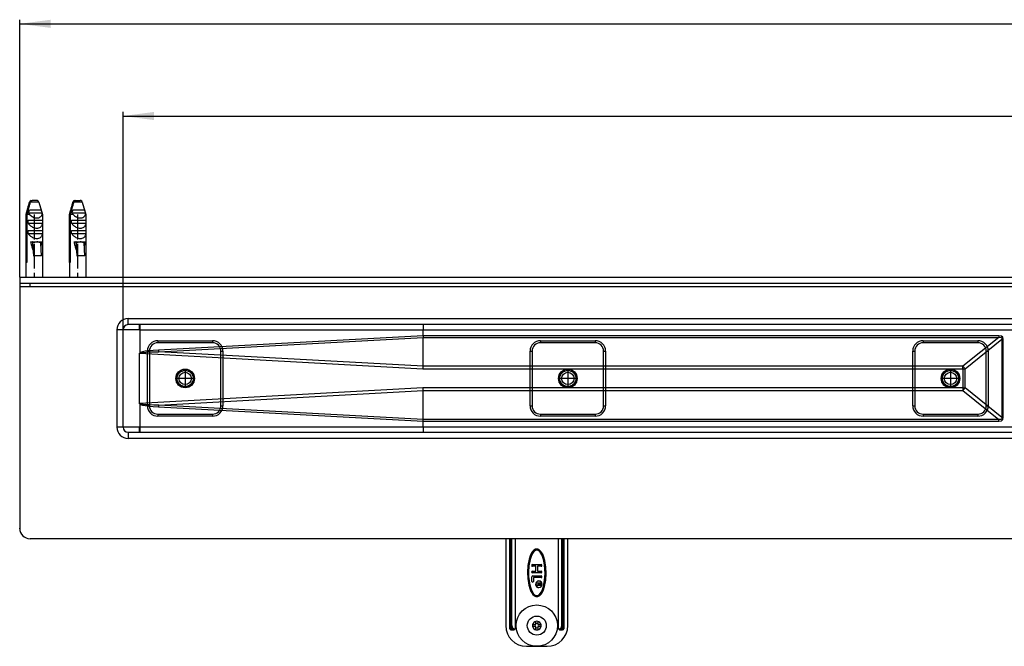
# Model space of a CAD drawing. Units: inches. Extents: x -837 to 1588, y -173 to 540.
# Drawn here: x -837 to -361, y -146 to 157 of the extents above; entities that cross this region are included whole.
import ezdxf

# ---------------------------------------------------------------- set-up
doc = ezdxf.new("R2010")
doc.units = ezdxf.units.IN
doc.linetypes.add('DOT_CENTER', pattern=[14, 12, -1, 0, -1])
doc.linetypes.add('PHANTOM', pattern=[13, 10, -1, 0, -1, 0, -1])
doc.layers.add('1', color=7, linetype='Continuous')
doc.styles.add('CONVERTER_11', font='txt.shx', dxfattribs={"width": 0.9})
doc.dimstyles.new('ME10_DIM_10', dxfattribs={"dimtxt": 15, "dimasz": 15, "dimexe": 2, "dimexo": 0, "dimgap": 2, "dimtad": 1, "dimdsep": 46, "dimtxsty": 'CONVERTER_11', "dimsah": 1, "dimcen": 0.09, "dimclrd": 4, "dimclre": 4, "dimclrt": 1, "dimadec": 0, "dimazin": 0, "dimtfac": 1, "dimtdec": 4, "dimtmove": 0, "dimatfit": 3, "dimfxl": 1, "dimtolj": 1, "dimtzin": 0, "dimarcsym": 0})
doc.dimstyles.new('ME10_DIM_11', dxfattribs={"dimtxt": 15, "dimasz": 15, "dimexe": 2, "dimexo": 0, "dimgap": 2, "dimtad": 1, "dimdsep": 46, "dimtxsty": 'CONVERTER_11', "dimsah": 1, "dimcen": 0.09, "dimclrd": 4, "dimclre": 4, "dimclrt": 1, "dimadec": 0, "dimazin": 0, "dimtfac": 1, "dimtdec": 4, "dimtmove": 0, "dimatfit": 3, "dimfxl": 1, "dimtolj": 1, "dimtzin": 0, "dimarcsym": 0})

# ---------------------------------------------------------------- blocks, each defined once
blk = doc.blocks.new('*D2')
at = {"layer": '1', "color": 4, "linetype": 'Continuous'}
for p, q in [((-787.31, 6.93), (-787.31, 112.29)), ((-787.31, 110.29), (912.69, 110.29)), ((912.69, 6.93), (912.69, 112.29))]:
    blk.add_line(p, q, dxfattribs=at)
at = {"layer": '1', "color": 4}
for points in [[(-772.31, 112.27), (-772.31, 108.32), (-787.31, 110.29)], [(897.69, 108.32), (897.69, 112.27), (912.69, 110.29)]]:
    blk.add_solid(points, dxfattribs=at)
at = {"layer": '1', "color": 1, "insert": (43.13, 112.29), "char_height": 15, "attachment_point": 7, "rotation": 0.0001, "line_spacing_factor": 0.60024, "style": 'CONVERTER_11'}
blk.add_mtext('1700', dxfattribs=at)
blk = doc.blocks.new('*D3')
at = {"layer": '1', "color": 4, "linetype": 'Continuous'}
for p, q in [((-837.31, 32.43), (-837.31, 156.86)), ((-837.31, 154.86), (962.69, 154.86)), ((962.69, 32.43), (962.69, 156.86))]:
    blk.add_line(p, q, dxfattribs=at)
at = {"layer": '1', "color": 4}
for points in [[(-822.31, 156.84), (-822.31, 152.89), (-837.31, 154.86)], [(947.69, 152.89), (947.69, 156.84), (962.69, 154.86)]]:
    blk.add_solid(points, dxfattribs=at)
at = {"layer": '1', "color": 1, "insert": (41.06, 156.86), "char_height": 15, "attachment_point": 7, "rotation": 0.0001, "line_spacing_factor": 0.60024, "style": 'CONVERTER_11'}
blk.add_mtext('1800', dxfattribs=at)
blk = doc.blocks.new('HL50WU-0-180', base_point=(375.55, 183.5))
at = {"color": 7, "linetype": 'Continuous'}
for p, q in [((-832.569, 68.703), (-834.312, 62.624)), ((-832.554, 68.703), (-832.569, 68.703)), ((-828.055, 68.703), (-832.218, 68.703)), ((-831.804, 69.408), (-831.606, 69.427)), ((-831.606, 69.427), (-831.271, 69.427)), ((-829.018, 69.427), (-831.271, 69.427)), ((-828.82, 69.408), (-829.018, 69.427)), ((-828.055, 68.703), (-826.312, 62.624)), ((-811.567, 68.703), (-813.31, 62.624)), ((-811.551, 68.703), (-811.567, 68.703)), ((-807.053, 68.703), (-811.216, 68.703)), ((-810.802, 69.408), (-810.604, 69.427)), ((-810.604, 69.427), (-810.269, 69.427)), ((-810.269, 69.427), (-808.016, 69.427)), ((-807.818, 69.408), (-808.016, 69.427)), ((-807.053, 68.703), (-805.31, 62.624)), ((-834.312, 62.624), (-834.312, 32.427)), ((-834.312, 62.624), (-834.219, 62.624)), ((-834.219, 39.427), (-834.219, 62.624)), ((-832.52, 62.624), (-833.884, 62.624)), ((-833.884, 62.624), (-833.884, 39.427)), ((-832.992, 63.427), (-826.56, 63.427)), ((-832.538, 64.927), (-829.652, 64.927)), ((-828.757, 64.927), (-827.014, 64.927)), ((-826.312, 62.624), (-826.494, 62.624)), ((-826.312, 62.624), (-826.312, 32.427)), ((-813.31, 62.624), (-813.217, 62.624)), ((-813.31, 62.624), (-813.31, 32.427)), ((-813.217, 39.427), (-813.217, 62.624)), ((-811.518, 62.624), (-812.882, 62.624)), ((-812.882, 62.624), (-812.882, 39.427)), ((-811.99, 63.427), (-805.558, 63.427)), ((-811.536, 64.927), (-808.65, 64.927)), ((-807.755, 64.927), (-806.012, 64.927)), ((-805.31, 62.624), (-805.492, 62.624)), ((-805.31, 62.624), (-805.31, 32.427)), ((-833.23, 58.427), (-833.23, 59.927)), ((-833.23, 59.927), (-826.322, 59.927)), ((-833.23, 58.427), (-826.322, 58.427)), ((-826.322, 59.927), (-826.322, 58.427)), ((-812.228, 58.427), (-812.228, 59.927)), ((-812.228, 59.927), (-805.32, 59.927)), ((-812.228, 58.427), (-805.32, 58.427)), ((-805.32, 59.927), (-805.32, 58.427)), ((-833.23, 53.427), (-833.23, 54.927)), ((-833.23, 54.927), (-826.322, 54.927)), ((-833.23, 53.427), (-826.322, 53.427)), ((-826.322, 54.927), (-826.322, 53.427)), ((-812.228, 53.427), (-812.228, 54.927)), ((-812.228, 54.927), (-805.32, 54.927)), ((-812.228, 53.427), (-805.32, 53.427)), ((-805.32, 54.927), (-805.32, 53.427)), ((-832.065, 49.527), (-831.092, 49.527)), ((-831.092, 49.527), (-830.994, 49.527)), ((-831.092, 49.527), (-830.691, 42.722)), ((-830.994, 49.527), (-827.415, 49.527)), ((-830.521, 42.722), (-830.894, 49.031)), ((-828.824, 49.49), (-828.829, 49.514)), ((-827.415, 49.527), (-827.323, 49.527)), ((-827.323, 49.527), (-826.683, 49.527)), ((-826.752, 42.722), (-827.125, 49.031)), ((-811.063, 49.527), (-810.09, 49.527)), ((-810.09, 49.527), (-809.689, 42.722)), ((-810.09, 49.527), (-809.997, 49.527)), ((-809.997, 49.527), (-806.412, 49.527)), ((-809.519, 42.722), (-809.892, 49.031)), ((-807.822, 49.49), (-807.826, 49.514)), ((-806.412, 49.527), (-806.321, 49.527)), ((-806.321, 49.527), (-805.68, 49.527)), ((-805.75, 42.722), (-806.123, 49.031)), ((-833.884, 39.427), (-834.219, 39.427)), ((-830.691, 42.722), (-830.521, 42.722)), ((-826.752, 42.722), (-830.521, 42.722)), ((-812.882, 39.427), (-813.217, 39.427)), ((-809.689, 42.722), (-809.519, 42.722)), ((-805.75, 42.722), (-809.519, 42.722)), ((-837.31, 32.427), (-837.31, -89.073)), ((-837.31, 29.427), (-837.31, 27.927)), ((-832.31, 27.927), (-832.31, 29.427)), ((-837.31, 27.927), (962.69, 27.927)), ((-784.81, 9.427), (-784.81, 12.427)), ((-784.81, 12.427), (62.69, 12.427)), ((-790.31, 6.927), (-790.31, -40.073)), ((-787.31, 6.927), (-790.31, 6.927)), ((-787.31, -40.073), (-787.31, 6.927)), ((-779.31, 6.927), (-787.31, 6.927)), ((62.69, 9.427), (-784.81, 9.427)), ((-779.31, 6.927), (-779.31, 9.427)), ((-779.294, 6.918), (-779.31, 6.927)), ((-779.284, 6.912), (-779.294, 6.918)), ((-779.283, 6.927), (-779.284, 6.912)), ((-779.284, 6.912), (-779.284, -4.279)), ((-779.283, 6.927), (-642.283, 6.927)), ((-642.283, 4.077), (-642.283, 6.927)), ((-642.283, 6.927), (-331.704, 6.927)), ((-770.56, 1.677), (-744.06, 1.677)), ((-770.56, 1.677), (-770.56, 0.677)), ((-744.06, 0.677), (-770.56, 0.677)), ((-642.283, 4.077), (-770.163, -2.866)), ((-770.115, -3.657), (-642.297, 3.283)), ((-744.06, 1.677), (-744.06, 0.677)), ((-642.283, 4.076), (-642.297, 3.286)), ((-642.297, 3.283), (-642.297, 3.286)), ((-642.297, 3.286), (-363.884, 3.286)), ((-642.297, -10.712), (-642.297, 3.283)), ((-642.283, 4.076), (-642.283, 4.077)), ((-363.884, 4.076), (-642.283, 4.076)), ((-585.56, 1.677), (-585.56, 0.677)), ((-585.56, 1.677), (-559.06, 1.677)), ((-559.06, 0.677), (-585.56, 0.677)), ((-559.06, 1.677), (-559.06, 0.677)), ((-400.56, 1.677), (-374.06, 1.677)), ((-400.56, 1.677), (-400.56, 0.677)), ((-374.06, 0.677), (-400.56, 0.677)), ((-363.884, 3.286), (-381.299, -10.714)), ((-380.264, -11.979), (-362.43, 2.357)), ((-374.06, 1.677), (-374.06, 0.677)), ((-363.884, 4.076), (-363.884, 3.286)), ((-362.724, 3.883), (-363.884, 4.076)), ((-363.884, 3.286), (-362.945, 3.347)), ((-362.945, 3.347), (-362.458, 3.036)), ((-362.02, 3.306), (-362.724, 3.883)), ((-362.458, 3.036), (-362.43, 2.357)), ((-362.43, 2.357), (-362.43, -35.503)), ((-361.783, 2.357), (-362.43, 2.357)), ((-361.783, 2.357), (-362.02, 3.306)), ((-361.783, -35.503), (-361.783, 2.357)), ((-779.31, -28.867), (-779.31, -4.279)), ((-778.873, -3.982), (-779.287, -4.285)), ((-779.237, -4.422), (-779.055, -4.247)), ((-779.237, -4.422), (-642.332, -11.979)), ((-779.055, -4.247), (-778.495, -4.094)), ((-778.012, -3.704), (-778.873, -3.982)), ((-778.495, -4.094), (-777.561, -3.963)), ((-776.707, -3.454), (-778.012, -3.704)), ((-777.561, -3.963), (-776.252, -3.853)), ((-774.96, -3.23), (-776.707, -3.454)), ((-776.252, -3.853), (-774.572, -3.765)), ((-775.56, -29.823), (-775.56, -3.323)), ((-775.56, -3.323), (-774.56, -3.323)), ((-772.777, -3.034), (-774.96, -3.23)), ((-774.572, -3.765), (-772.525, -3.7)), ((-774.56, -3.323), (-774.56, -29.823)), ((-770.163, -2.866), (-772.777, -3.034)), ((-772.525, -3.7), (-770.115, -3.657)), ((-642.297, -10.712), (-770.115, -3.657)), ((-740.06, -29.823), (-740.06, -3.323)), ((-740.06, -3.323), (-739.06, -3.323)), ((-739.06, -3.323), (-739.06, -29.823)), ((-590.56, -3.323), (-589.56, -3.323)), ((-590.56, -29.823), (-590.56, -3.323)), ((-589.56, -3.323), (-589.56, -29.823)), ((-555.06, -3.323), (-554.06, -3.323)), ((-555.06, -29.823), (-555.06, -3.323)), ((-554.06, -3.323), (-554.06, -29.823)), ((-405.56, -29.823), (-405.56, -3.323)), ((-405.56, -3.323), (-404.56, -3.323)), ((-404.56, -3.323), (-404.56, -29.823)), ((-370.06, -29.823), (-370.06, -3.323)), ((-370.06, -3.323), (-369.06, -3.323)), ((-369.06, -3.323), (-369.06, -29.823)), ((-642.332, -11.979), (-642.32, -11.55)), ((-642.332, -11.979), (-381.299, -11.979)), ((-642.32, -11.55), (-642.308, -11.127)), ((-642.308, -11.127), (-642.297, -10.714)), ((-642.297, -10.714), (-642.297, -10.712)), ((-381.299, -10.714), (-642.297, -10.714)), ((-381.299, -11.979), (-381.299, -10.714)), ((-381.299, -11.979), (-381.299, -21.167)), ((-381.299, -11.979), (-380.264, -11.979)), ((-380.264, -21.167), (-380.264, -11.979)), ((-642.332, -21.167), (-779.237, -28.724)), ((-770.115, -29.489), (-642.297, -22.434)), ((-381.299, -21.167), (-642.332, -21.167)), ((-642.32, -21.595), (-642.332, -21.167)), ((-642.308, -22.019), (-642.32, -21.595)), ((-642.297, -22.432), (-642.308, -22.019)), ((-642.297, -22.434), (-642.297, -22.432)), ((-642.297, -22.432), (-381.299, -22.432)), ((-642.297, -36.429), (-642.297, -22.434)), ((-381.299, -21.167), (-380.264, -21.167)), ((-381.299, -21.167), (-381.299, -22.432)), ((-381.299, -22.432), (-363.884, -36.431)), ((-362.43, -35.503), (-380.264, -21.167)), ((-779.284, -28.867), (-779.284, -40.073)), ((-779.284, -28.867), (-778.863, -29.169)), ((-779.055, -28.898), (-779.237, -28.724)), ((-778.495, -29.051), (-779.055, -28.898)), ((-778.863, -29.169), (-777.998, -29.445)), ((-777.561, -29.183), (-778.495, -29.051)), ((-777.998, -29.445), (-776.692, -29.694)), ((-776.252, -29.293), (-777.561, -29.183)), ((-776.692, -29.694), (-774.948, -29.917)), ((-774.572, -29.38), (-776.252, -29.293)), ((-775.56, -29.823), (-774.56, -29.823)), ((-774.948, -29.917), (-772.769, -30.112)), ((-772.525, -29.446), (-774.572, -29.38)), ((-772.769, -30.112), (-770.163, -30.28)), ((-770.115, -29.489), (-772.525, -29.446)), ((-770.163, -30.28), (-642.283, -37.222)), ((-642.297, -36.429), (-770.115, -29.489)), ((-740.06, -29.823), (-739.06, -29.823)), ((-590.56, -29.823), (-589.56, -29.823)), ((-555.06, -29.823), (-554.06, -29.823)), ((-405.56, -29.823), (-404.56, -29.823)), ((-370.06, -29.823), (-369.06, -29.823)), ((-770.56, -33.823), (-770.56, -34.823)), ((-770.56, -33.823), (-744.06, -33.823)), ((-744.06, -34.823), (-770.56, -34.823)), ((-744.06, -33.823), (-744.06, -34.823)), ((-642.297, -36.431), (-642.297, -36.429)), ((-363.884, -36.431), (-642.297, -36.431)), ((-642.283, -37.222), (-642.297, -36.431)), ((-642.283, -40.073), (-642.283, -37.222)), ((-642.283, -37.222), (-642.283, -37.222)), ((-642.283, -37.222), (-363.884, -37.222)), ((-585.56, -33.823), (-559.06, -33.823)), ((-585.56, -33.823), (-585.56, -34.823)), ((-559.06, -34.823), (-585.56, -34.823)), ((-559.06, -33.823), (-559.06, -34.823)), ((-400.56, -33.823), (-400.56, -34.823)), ((-400.56, -33.823), (-374.06, -33.823)), ((-374.06, -34.823), (-400.56, -34.823)), ((-374.06, -33.823), (-374.06, -34.823)), ((-363.884, -37.222), (-363.884, -36.431)), ((-362.945, -36.493), (-363.884, -36.431)), ((-363.884, -37.222), (-362.724, -37.029)), ((-362.458, -36.182), (-362.945, -36.493)), ((-362.724, -37.029), (-362.02, -36.452)), ((-362.43, -35.503), (-362.458, -36.182)), ((-361.783, -35.503), (-362.43, -35.503)), ((-362.02, -36.452), (-361.783, -35.503)), ((-787.31, -40.073), (-790.31, -40.073)), ((-779.284, -40.073), (-787.31, -40.073)), ((-784.81, -42.573), (-784.81, -45.573)), ((-784.81, -42.573), (62.69, -42.573)), ((-779.289, -40.108), (-779.31, -40.144)), ((-779.291, -40.111), (-779.31, -40.144)), ((-779.31, -42.573), (-779.31, -40.144)), ((-779.284, -40.073), (-779.291, -40.111)), ((-779.283, -40.073), (-779.289, -40.108)), ((-642.283, -40.073), (-779.283, -40.073)), ((-331.704, -40.073), (-642.283, -40.073)), ((62.69, -45.573), (-784.81, -45.573)), ((62.69, -94.073), (-832.31, -94.073)), ((-602.477, -94.073), (-602.31, -94.302)), ((-602.31, -94.302), (-602.31, -136.073)), ((-600.31, -136.073), (-600.31, -94.073)), ((-599.81, -136.073), (-599.81, -94.073)), ((-599.743, -136.073), (-599.743, -94.073)), ((-599.36, -136.073), (-599.36, -94.073)), ((-597.832, -94.073), (-597.832, -137.573)), ((-576.788, -137.573), (-576.788, -94.073)), ((-575.26, -136.073), (-575.26, -94.073)), ((-574.877, -136.073), (-574.877, -94.073)), ((-574.81, -94.073), (-574.81, -136.073)), ((-574.31, -94.073), (-574.31, -136.073)), ((-572.31, -94.302), (-572.144, -94.073)), ((-572.31, -136.073), (-572.31, -94.302)), ((-588.724, -99.609), (-589.35, -100.237)), ((-587.865, -99.155), (-588.724, -99.609)), ((-587.726, -99.635), (-588.411, -99.998)), ((-587.345, -99.074), (-587.865, -99.155)), ((-587.341, -99.573), (-587.726, -99.635)), ((-586.83, -99.134), (-587.345, -99.074)), ((-586.955, -99.619), (-587.341, -99.573)), ((-586.266, -99.952), (-586.955, -99.619)), ((-586.366, -99.305), (-586.83, -99.134)), ((-585.955, -99.561), (-586.366, -99.305)), ((-585.7, -100.501), (-586.266, -99.952)), ((-585.32, -100.176), (-585.955, -99.561)), ((-591.02, -103.941), (-591.604, -107.059)), ((-590.537, -104.07), (-591.108, -107.119)), ((-590.53, -102.413), (-591.02, -103.941)), ((-590.063, -102.591), (-590.537, -104.07)), ((-589.827, -100.933), (-590.53, -102.413)), ((-589.398, -101.19), (-590.063, -102.591)), ((-589.35, -100.237), (-589.827, -100.933)), ((-588.959, -100.549), (-589.398, -101.19)), ((-588.411, -99.998), (-588.959, -100.549)), ((-584.887, -101.822), (-585.7, -100.501)), ((-584.827, -100.876), (-585.32, -100.176)), ((-584.518, -102.695), (-584.887, -101.822)), ((-584.435, -101.607), (-584.827, -100.876)), ((-584.194, -103.675), (-584.518, -102.695)), ((-583.878, -103.007), (-584.435, -101.607)), ((-583.913, -104.764), (-584.194, -103.675)), ((-583.426, -104.654), (-583.878, -103.007)), ((-582.938, -107.783), (-583.426, -104.654)), ((-591.604, -107.059), (-591.808, -110.21)), ((-591.108, -107.119), (-591.308, -110.216)), ((-589.41, -106.573), (-585.21, -106.573)), ((-587.71, -107.373), (-589.41, -107.373)), ((-587.71, -109.773), (-587.71, -107.373)), ((-585.21, -107.373), (-586.91, -107.373)), ((-586.91, -107.373), (-586.91, -109.773)), ((-583.557, -106.765), (-583.913, -104.764)), ((-583.359, -108.855), (-583.557, -106.765)), ((-583.312, -110.93), (-583.359, -108.855)), ((-582.812, -110.936), (-582.938, -107.783)), ((-591.808, -110.21), (-591.681, -113.363)), ((-591.681, -113.363), (-591.194, -116.492)), ((-591.308, -110.216), (-591.261, -112.29)), ((-591.261, -112.29), (-591.063, -114.381)), ((-589.71, -114.673), (-589.71, -112.473)), ((-589.41, -109.773), (-587.71, -109.773)), ((-585.21, -110.573), (-589.41, -110.573)), ((-589.31, -112.073), (-585.21, -112.073)), ((-585.21, -112.873), (-588.91, -112.873)), ((-588.91, -112.873), (-588.91, -114.673)), ((-586.91, -109.773), (-585.21, -109.773)), ((-584.083, -117.076), (-583.512, -114.027)), ((-583.6, -117.205), (-583.016, -114.087)), ((-583.512, -114.027), (-583.312, -110.93)), ((-583.016, -114.087), (-582.812, -110.936)), ((-591.194, -116.492), (-590.741, -118.138)), ((-591.063, -114.381), (-590.706, -116.382)), ((-590.741, -118.138), (-590.184, -119.539)), ((-590.706, -116.382), (-590.426, -117.47)), ((-590.426, -117.47), (-590.101, -118.451)), ((-590.101, -118.451), (-589.733, -119.324)), ((-587.313, -115.616), (-587.313, -115.368)), ((-587.313, -115.368), (-585.313, -115.368)), ((-586.513, -115.616), (-587.313, -115.616)), ((-587.313, -116.471), (-587.138, -116.426)), ((-587.313, -116.763), (-587.313, -116.471)), ((-587.113, -116.696), (-587.313, -116.763)), ((-587.138, -116.426), (-586.938, -116.403)), ((-586.938, -116.673), (-587.113, -116.696)), ((-586.938, -116.403), (-586.788, -116.403)), ((-586.788, -116.673), (-586.938, -116.673)), ((-586.788, -116.403), (-586.663, -116.358)), ((-586.613, -116.651), (-586.788, -116.673)), ((-586.663, -116.358), (-586.588, -116.291)), ((-586.463, -116.561), (-586.613, -116.651)), ((-586.588, -116.291), (-586.538, -116.178)), ((-586.538, -116.178), (-586.513, -116.043)), ((-586.513, -116.043), (-586.513, -115.616)), ((-586.388, -116.448), (-586.463, -116.561)), ((-586.313, -116.561), (-586.388, -116.448)), ((-586.163, -116.651), (-586.313, -116.561)), ((-585.563, -115.616), (-586.263, -115.616)), ((-586.263, -115.616), (-586.263, -116.088)), ((-586.263, -116.088), (-586.238, -116.223)), ((-586.238, -116.223), (-586.188, -116.336)), ((-586.188, -116.336), (-586.113, -116.403)), ((-585.988, -116.673), (-586.163, -116.651)), ((-586.113, -116.403), (-585.988, -116.448)), ((-585.988, -116.448), (-585.838, -116.448)), ((-585.838, -116.673), (-585.988, -116.673)), ((-585.838, -116.448), (-585.713, -116.403)), ((-585.663, -116.651), (-585.838, -116.673)), ((-585.713, -116.403), (-585.638, -116.336)), ((-585.513, -116.561), (-585.663, -116.651)), ((-585.638, -116.336), (-585.588, -116.223)), ((-585.588, -116.223), (-585.563, -116.088)), ((-585.563, -116.088), (-585.563, -115.616)), ((-585.413, -116.471), (-585.513, -116.561)), ((-585.338, -116.336), (-585.413, -116.471)), ((-585.313, -116.156), (-585.338, -116.336)), ((-585.313, -115.368), (-585.313, -116.156)), ((-585.222, -119.956), (-584.557, -118.554)), ((-584.813, -116.073), (-584.815, -116.004)), ((-584.793, -120.213), (-584.09, -118.733)), ((-584.715, -115.999), (-584.713, -116.073)), ((-584.557, -118.554), (-584.083, -117.076)), ((-584.09, -118.733), (-583.6, -117.205)), ((-590.184, -119.539), (-589.793, -120.269)), ((-589.793, -120.269), (-589.299, -120.97)), ((-589.733, -119.324), (-588.92, -120.645)), ((-589.299, -120.97), (-588.664, -121.585)), ((-588.92, -120.645), (-588.353, -121.193)), ((-588.664, -121.585), (-588.253, -121.841)), ((-588.353, -121.193), (-587.665, -121.527)), ((-588.253, -121.841), (-587.79, -122.011)), ((-587.79, -122.011), (-587.275, -122.072)), ((-587.665, -121.527), (-587.279, -121.573)), ((-587.279, -121.573), (-586.894, -121.511)), ((-587.275, -122.072), (-586.754, -121.991)), ((-586.894, -121.511), (-586.209, -121.148)), ((-586.754, -121.991), (-585.896, -121.537)), ((-586.209, -121.148), (-585.661, -120.597)), ((-585.896, -121.537), (-585.27, -120.909)), ((-585.661, -120.597), (-585.222, -119.956)), ((-585.27, -120.909), (-584.793, -120.213)), ((-600.31, -136.073), (-599.81, -136.073)), ((-600.31, -137.573), (-600.31, -136.073)), ((-599.81, -136.073), (-599.743, -136.073)), ((-599.81, -138.073), (-599.81, -136.073)), ((-599.743, -136.073), (-599.714, -136.501)), ((-599.689, -136.073), (-599.743, -136.073)), ((-599.714, -136.501), (-599.626, -136.915)), ((-599.635, -136.073), (-599.689, -136.073)), ((-599.582, -136.073), (-599.635, -136.073)), ((-599.626, -136.915), (-599.5, -137.254)), ((-599.532, -136.073), (-599.582, -136.073)), ((-599.484, -136.073), (-599.532, -136.073)), ((-599.5, -137.254), (-599.326, -137.56)), ((-599.439, -136.073), (-599.484, -136.073)), ((-599.397, -136.073), (-599.439, -136.073)), ((-599.36, -136.073), (-599.397, -136.073)), ((-599.326, -137.56), (-598.926, -137.946)), ((-598.926, -137.946), (-598.484, -138.073)), ((-598.101, -137.573), (-597.832, -137.573)), ((-589.35, -135.573), (-587.81, -135.573)), ((-587.81, -136.573), (-589.35, -136.573)), ((-587.81, -135.573), (-587.81, -134.033)), ((-587.81, -138.112), (-587.81, -136.573)), ((-586.81, -134.033), (-586.81, -135.573)), ((-586.81, -135.573), (-585.27, -135.573)), ((-585.27, -136.573), (-586.81, -136.573)), ((-586.81, -136.573), (-586.81, -138.112)), ((-576.788, -137.573), (-576.518, -137.573)), ((-576.135, -138.073), (-575.694, -137.946)), ((-575.694, -137.946), (-575.294, -137.56)), ((-575.294, -137.56), (-575.12, -137.253)), ((-575.26, -136.073), (-575.223, -136.073)), ((-575.223, -136.073), (-575.181, -136.073)), ((-575.181, -136.073), (-575.136, -136.073)), ((-575.136, -136.073), (-575.088, -136.073)), ((-575.12, -137.253), (-574.994, -136.915)), ((-575.088, -136.073), (-575.037, -136.073)), ((-575.037, -136.073), (-574.985, -136.073)), ((-574.994, -136.915), (-574.906, -136.501)), ((-574.985, -136.073), (-574.931, -136.073)), ((-574.931, -136.073), (-574.877, -136.073)), ((-574.906, -136.501), (-574.877, -136.073)), ((-574.877, -136.073), (-574.81, -136.073)), ((-574.31, -136.073), (-574.81, -136.073)), ((-574.81, -136.073), (-574.81, -138.073)), ((-574.31, -136.073), (-574.31, -137.573)), ((-599.81, -138.073), (-598.484, -138.073)), ((-576.135, -138.073), (-574.81, -138.073)), ((-592.31, -146.073), (-582.31, -146.073))]:
    blk.add_line(p, q, dxfattribs=at)
for centre, radius in [((-757.31, -16.573), 4.5), ((-757.31, -16.573), 4.5), ((-757.31, -16.573), 4.5), ((-757.31, -16.573), 4.5), ((-757.31, -16.573), 4), ((-757.31, -16.573), 4), ((-757.31, -16.573), 4), ((-757.31, -16.573), 4), ((-757.31, -16.573), 3.9), ((-757.31, -16.573), 3), ((-757.31, -16.573), 3), ((-757.31, -16.573), 3), ((-757.31, -16.573), 3), ((-572.31, -16.573), 4.5), ((-572.31, -16.573), 4.5), ((-572.31, -16.573), 4.5), ((-572.31, -16.573), 4.5), ((-572.31, -16.573), 4), ((-572.31, -16.573), 4), ((-572.31, -16.573), 4), ((-572.31, -16.573), 4), ((-572.31, -16.573), 3.9), ((-572.31, -16.573), 3), ((-572.31, -16.573), 3), ((-572.31, -16.573), 3), ((-572.31, -16.573), 3), ((-387.31, -16.573), 4.5), ((-387.31, -16.573), 4.5), ((-387.31, -16.573), 4.5), ((-387.31, -16.573), 4.5), ((-387.31, -16.573), 4), ((-387.31, -16.573), 4), ((-387.31, -16.573), 4), ((-387.31, -16.573), 4), ((-387.31, -16.573), 3.9), ((-387.31, -16.573), 3), ((-387.31, -16.573), 3), ((-387.31, -16.573), 3), ((-387.31, -16.573), 3), ((-587.31, -136.073), 10), ((-587.31, -136.073), 4.6)]:
    blk.add_circle(centre, radius, dxfattribs=at)
for centre, radius, start, end in [((-831.608, 68.427), 1, 101.31895, 164), ((-831.606, 68.447), 0.981, 101.64102, 164.8695), ((-831.269, 68.442), 0.985, 90.14348, 164.65838), ((-829.016, 68.427), 1, 16, 78.68105), ((-810.606, 68.427), 1, 101.31895, 164), ((-810.604, 68.447), 0.981, 101.64102, 164.8695), ((-810.266, 68.442), 0.985, 90.14348, 164.65838), ((-808.014, 68.427), 1, 16, 78.68105), ((-827.987, 65.83), 5.552, 205.64542, 215.26607), ((-830.089, 62.733), 3.597, 358.27166, 11.12664), ((-806.985, 65.83), 5.552, 205.64542, 215.26607), ((-809.087, 62.733), 3.597, 358.27166, 11.12664), ((-784.81, 6.927), 5.5, 90, 180), ((-784.81, 6.927), 2.5, 90, 180), ((-746.416, 7.578), 32.873, 176.77552, 181.13468), ((-608.006, 7.552), 34.282, 176.86514, 181.04506), ((-770.56, -3.323), 5, 90, 180), ((-770.56, -3.323), 4, 90, 180), ((-744.06, -3.323), 5, 0, 90), ((-744.06, -3.323), 4, 0, 90), ((-585.56, -3.323), 5, 90, 180), ((-585.56, -3.323), 4, 90, 180), ((-559.06, -3.323), 5, 0, 90), ((-559.06, -3.323), 4, 0, 90), ((-400.56, -3.323), 5, 90, 180), ((-400.56, -3.323), 4, 90, 180), ((-374.06, -3.323), 5, 0, 90), ((-374.06, -3.323), 4, 0, 90), ((-779.051, -4.281), 0.233, 179.48088, 217.15207), ((-705.377, 0.631), 64.88, 183.08961, 183.78892), ((-395.691, -23.549), 19.284, 36.86976, 41.72781), ((-395.691, -9.597), 19.284, 318.27219, 323.13024), ((-779.054, -28.861), 0.229, 143.16817, 181.43941), ((-770.56, -29.823), 5, 180, 270), ((-770.56, -29.823), 4, 180, 270), ((-705.376, -33.777), 64.882, 176.21109, 176.91039), ((-744.06, -29.823), 5, 270, 0), ((-744.06, -29.823), 4, 270, 0), ((-585.56, -29.823), 5, 180, 270), ((-585.56, -29.823), 4, 180, 270), ((-559.06, -29.823), 4, 270, 0), ((-559.06, -29.823), 5, 270, 0), ((-400.56, -29.823), 5, 180, 270), ((-400.56, -29.823), 4, 180, 270), ((-374.06, -29.823), 5, 270, 0), ((-374.06, -29.823), 4, 270, 0), ((-784.81, -40.073), 5.5, 180, 270), ((-784.81, -40.073), 2.5, 180, 270), ((-745.006, -40.698), 34.282, 178.95495, 183.13486), ((-608.006, -40.698), 34.282, 178.95495, 183.13486), ((-832.31, -89.073), 5, 180, 270), ((-589.41, -106.973), 0.4, 90.00202, 269.99798), ((-589.41, -106.973), 0.4, 90.00202, 269.99798), ((-585.21, -106.973), 0.4, 270.00487, 89.99513), ((-585.21, -106.973), 0.4, 270.00487, 89.99513), ((-589.41, -110.173), 0.4, 90.00134, 269.99866), ((-589.41, -110.173), 0.4, 90.00134, 269.99866), ((-589.31, -112.473), 0.4, 90.00344, 179.99549), ((-585.21, -110.173), 0.4, 270.00419, 89.99581), ((-585.21, -110.173), 0.4, 270.00419, 89.99581), ((-585.21, -112.473), 0.4, 270.00419, 89.99581), ((-585.21, -112.473), 0.4, 270.00419, 89.99581), ((-589.31, -114.673), 0.4, 180.00341, 359.99659), ((-586.313, -116.073), 1.6, 2.64918, 182.64874), ((-586.313, -116.073), 1.6, 182.64854, 0.00045), ((-586.313, -116.073), 1.5, 2.64899, 182.64912), ((-586.313, -116.073), 1.5, 182.64928, 359.99977), ((-592.31, -136.073), 10, 180.00007, 269.99985), ((-599.81, -137.573), 0.5, 179.99838, 269.99735), ((-597.953, -136.171), 1.41, 176.02985, 263.96862), ((-598.552, -137.625), 0.453, 278.5514, 6.54167), ((-598.405, -137.5), 0.578, 262.11083, 352.79445), ((-587.31, -136.073), 2.1, 166.22585, 193.77415), ((-587.31, -136.073), 2.1, 103.77489, 166.22372), ((-587.31, -136.073), 2.1, 193.77628, 256.22511), ((-587.313, -136.073), 1.097, 152.89113, 207.10887), ((-587.31, -136.073), 2.1, 76.22585, 103.77415), ((-587.31, -136.07), 1.097, 62.88657, 117.11343), ((-587.31, -136.076), 1.097, 242.88598, 297.11402), ((-587.31, -136.073), 2.1, 13.77186, 76.22731), ((-587.31, -136.073), 2.1, 283.77269, 346.22814), ((-587.307, -136.073), 1.097, 332.89546, 27.10454), ((-587.31, -136.073), 2.1, 346.22585, 13.77415), ((-582.31, -136.073), 10, 270, 359.99974), ((-576.215, -137.5), 0.578, 187.20018, 277.88949), ((-576.068, -137.624), 0.453, 173.47158, 261.43535), ((-576.667, -136.17), 1.41, 276.02964, 3.96921), ((-574.81, -137.573), 0.5, 270.00546, 359.99881), ((-587.31, -136.073), 2.1, 256.22585, 283.77415)]:
    blk.add_arc(centre, radius, start, end, dxfattribs=at)
for points, knots in [([(-834.219, 62.624), (-834.097, 63.071), (-833.854, 63.965), (-833.455, 65.425), (-833.023, 67.005), (-832.71, 68.137), (-832.554, 68.703)], [0, 0, 0, 0, 1.3895984, 2.7791725, 4.5407891, 6.3023101, 6.3023101, 6.3023101, 6.3023101]), ([(-832.218, 68.703), (-832.375, 68.137), (-832.687, 67.005), (-833.12, 65.425), (-833.519, 63.965), (-833.762, 63.071), (-833.884, 62.624)], [0, 0, 0, 0, 1.761521, 3.5231376, 4.9127117, 6.3023101, 6.3023101, 6.3023101, 6.3023101]), ([(-813.217, 62.624), (-813.095, 63.071), (-812.851, 63.965), (-812.453, 65.425), (-812.02, 67.005), (-811.708, 68.137), (-811.551, 68.703)], [0, 0, 0, 0, 1.3895984, 2.7791725, 4.5407891, 6.3023101, 6.3023101, 6.3023101, 6.3023101]), ([(-811.216, 68.703), (-811.372, 68.137), (-811.685, 67.005), (-812.117, 65.425), (-812.516, 63.965), (-812.76, 63.071), (-812.882, 62.624)], [0, 0, 0, 0, 1.761521, 3.5231376, 4.9127117, 6.3023101, 6.3023101, 6.3023101, 6.3023101]), ([(-832.992, 63.427), (-832.917, 63.677), (-832.768, 64.178), (-832.615, 64.677), (-832.538, 64.927)], [0, 0, 0, 0, 0.7836732, 1.5672279, 1.5672279, 1.5672279, 1.5672279]), ([(-832.52, 62.624), (-832.279, 62.412), (-831.782, 61.976), (-830.912, 61.469), (-829.964, 61.12), (-829, 60.986), (-828.102, 61.1), (-827.353, 61.449), (-826.796, 61.975), (-826.593, 62.412), (-826.494, 62.624)], [0, 0, 0, 0, 0.9627569, 1.9793135, 3.0012372, 3.9768618, 4.8706887, 5.6780058, 6.4179786, 7.1148675, 7.1148675, 7.1148675, 7.1148675]), ([(-829.652, 64.927), (-829.499, 64.927), (-829.201, 64.928), (-828.902, 64.927), (-828.757, 64.927)], [0, 0, 0, 0, 0.4589272, 0.89515511, 0.89515511, 0.89515511, 0.89515511]), ([(-827.014, 64.927), (-826.938, 64.677), (-826.785, 64.178), (-826.635, 63.677), (-826.56, 63.427)], [0, 0, 0, 0, 0.7835547, 1.5672279, 1.5672279, 1.5672279, 1.5672279]), ([(-811.99, 63.427), (-811.915, 63.677), (-811.765, 64.178), (-811.612, 64.677), (-811.536, 64.927)], [0, 0, 0, 0, 0.7836732, 1.5672279, 1.5672279, 1.5672279, 1.5672279]), ([(-811.518, 62.624), (-811.276, 62.412), (-810.78, 61.976), (-809.91, 61.469), (-808.962, 61.12), (-807.998, 60.986), (-807.1, 61.1), (-806.351, 61.449), (-805.793, 61.975), (-805.59, 62.412), (-805.492, 62.624)], [0, 0, 0, 0, 0.9627569, 1.9793135, 3.0012372, 3.9768618, 4.8706887, 5.6780058, 6.4179786, 7.1148675, 7.1148675, 7.1148675, 7.1148675]), ([(-808.65, 64.927), (-808.497, 64.927), (-808.198, 64.928), (-807.9, 64.927), (-807.755, 64.927)], [0, 0, 0, 0, 0.45892737, 0.89515648, 0.89515648, 0.89515648, 0.89515648]), ([(-806.012, 64.927), (-805.935, 64.677), (-805.782, 64.178), (-805.633, 63.677), (-805.558, 63.427)], [0, 0, 0, 0, 0.7835547, 1.5672279, 1.5672279, 1.5672279, 1.5672279]), ([(-833.23, 58.427), (-833.093, 58.254), (-832.812, 57.902), (-832.321, 57.425), (-831.777, 56.995), (-831.035, 56.532), (-830.102, 56.146), (-829.02, 55.98), (-828.047, 56.106), (-827.334, 56.468), (-826.869, 56.923), (-826.581, 57.376), (-826.39, 57.885), (-826.345, 58.246), (-826.322, 58.427)], [0, 0, 0, 0, 0.6626935, 1.3499955, 2.047564, 2.7394713, 3.9674004, 5.0489786, 5.988867, 6.8649811, 7.393448, 7.92444, 8.4631131, 9.0105595, 9.0105595, 9.0105595, 9.0105595]), ([(-812.228, 58.427), (-812.09, 58.254), (-811.81, 57.902), (-811.318, 57.425), (-810.774, 56.995), (-810.033, 56.532), (-809.1, 56.146), (-808.018, 55.98), (-807.045, 56.106), (-806.332, 56.468), (-805.867, 56.923), (-805.579, 57.376), (-805.387, 57.885), (-805.342, 58.246), (-805.32, 58.427)], [0, 0, 0, 0, 0.6626935, 1.3499955, 2.047564, 2.7394713, 3.9674004, 5.0489786, 5.988867, 6.8649811, 7.393448, 7.92444, 8.4631131, 9.0105595, 9.0105595, 9.0105595, 9.0105595]), ([(-833.23, 53.427), (-833.093, 53.254), (-832.812, 52.902), (-832.321, 52.425), (-831.777, 51.995), (-831.035, 51.532), (-830.102, 51.146), (-829.02, 50.98), (-828.047, 51.106), (-827.334, 51.468), (-826.869, 51.923), (-826.581, 52.376), (-826.39, 52.885), (-826.345, 53.246), (-826.322, 53.427)], [0, 0, 0, 0, 0.6626931, 1.3499946, 2.0475627, 2.7394695, 3.9673996, 5.0489786, 5.9888669, 6.8649809, 7.3934479, 7.92444, 8.4631131, 9.0105595, 9.0105595, 9.0105595, 9.0105595]), ([(-812.228, 53.427), (-812.09, 53.254), (-811.81, 52.902), (-811.318, 52.425), (-810.774, 51.995), (-810.033, 51.532), (-809.1, 51.146), (-808.018, 50.98), (-807.045, 51.106), (-806.332, 51.468), (-805.867, 51.923), (-805.579, 52.376), (-805.387, 52.885), (-805.342, 53.246), (-805.32, 53.427)], [0, 0, 0, 0, 0.6626931, 1.3499946, 2.0475627, 2.7394695, 3.9673996, 5.0489786, 5.9888669, 6.8649809, 7.3934479, 7.92444, 8.4631131, 9.0105595, 9.0105595, 9.0105595, 9.0105595]), ([(-832.065, 49.527), (-832.061, 49.508), (-832.053, 49.47), (-831.953, 49.025), (-831.765, 48.228), (-831.468, 47.122), (-831.169, 46.127), (-830.945, 45.511), (-830.839, 45.22)], [0, 0, 0, 0, 0.0583494, 0.116662, 1.3677641, 2.5146727, 3.5537801, 4.4818686, 4.4818686, 4.4818686, 4.4818686]), ([(-830.894, 49.031), (-830.898, 49.159), (-830.903, 49.355), (-831.043, 49.483), (-831.092, 49.527)], [0, 0, 0, 0, 0.36201651, 0.55286456, 0.55286456, 0.55286456, 0.55286456]), ([(-830.994, 49.527), (-830.817, 49.523), (-830.456, 49.514), (-829.879, 49.476), (-829.332, 49.444), (-828.972, 49.494), (-828.829, 49.514)], [0, 0, 0, 0, 0.5320356, 1.0820552, 1.736158, 2.1698793, 2.1698793, 2.1698793, 2.1698793]), ([(-828.824, 49.49), (-828.997, 49.452), (-829.342, 49.377), (-829.874, 49.259), (-830.39, 49.141), (-830.736, 49.066), (-830.894, 49.031)], [0, 0, 0, 0, 0.530029, 1.0599732, 1.6335877, 2.1198631, 2.1198631, 2.1198631, 2.1198631]), ([(-828.829, 49.514), (-828.701, 49.508), (-828.447, 49.496), (-828.074, 49.505), (-827.731, 49.521), (-827.513, 49.525), (-827.415, 49.527)], [0, 0, 0, 0, 0.3825585, 0.7623259, 1.118381, 1.4145634, 1.4145634, 1.4145634, 1.4145634]), ([(-827.125, 49.031), (-827.253, 49.065), (-827.537, 49.14), (-827.961, 49.259), (-828.398, 49.379), (-828.682, 49.453), (-828.824, 49.49)], [0, 0, 0, 0, 0.3977807, 0.8800849, 1.3200962, 1.7599282, 1.7599282, 1.7599282, 1.7599282]), ([(-827.323, 49.527), (-827.275, 49.483), (-827.134, 49.355), (-827.129, 49.16), (-827.125, 49.031)], [0, 0, 0, 0, 0.19082306, 0.55279383, 0.55279383, 0.55279383, 0.55279383]), ([(-827.009, 47.073), (-826.972, 47.303), (-826.893, 47.792), (-826.789, 48.573), (-826.723, 49.142), (-826.688, 49.47), (-826.684, 49.508), (-826.683, 49.527)], [0, 0, 0, 0, 0.7002319, 1.4859255, 2.3619853, 2.4191032, 2.4764733, 2.4764733, 2.4764733, 2.4764733]), ([(-811.063, 49.527), (-811.059, 49.508), (-811.05, 49.47), (-810.951, 49.025), (-810.762, 48.228), (-810.466, 47.122), (-810.167, 46.127), (-809.942, 45.511), (-809.837, 45.22)], [0, 0, 0, 0, 0.0583494, 0.116662, 1.3677641, 2.5146727, 3.5537801, 4.4818686, 4.4818686, 4.4818686, 4.4818686]), ([(-809.892, 49.031), (-809.896, 49.159), (-809.904, 49.354), (-810.042, 49.483), (-810.09, 49.527)], [0, 0, 0, 0, 0.36240959, 0.55188234, 0.55188234, 0.55188234, 0.55188234]), ([(-809.997, 49.527), (-809.819, 49.523), (-809.456, 49.514), (-808.877, 49.476), (-808.329, 49.444), (-807.97, 49.494), (-807.826, 49.514)], [0, 0, 0, 0, 0.5367926, 1.087491, 1.7415938, 2.1753151, 2.1753151, 2.1753151, 2.1753151]), ([(-807.822, 49.49), (-807.995, 49.452), (-808.34, 49.377), (-808.871, 49.259), (-809.388, 49.141), (-809.733, 49.066), (-809.892, 49.031)], [0, 0, 0, 0, 0.530029, 1.0599732, 1.6335877, 2.1198631, 2.1198631, 2.1198631, 2.1198631]), ([(-807.826, 49.514), (-807.699, 49.508), (-807.445, 49.496), (-807.072, 49.505), (-806.728, 49.521), (-806.511, 49.525), (-806.412, 49.527)], [0, 0, 0, 0, 0.3825585, 0.7623259, 1.118381, 1.4145634, 1.4145634, 1.4145634, 1.4145634]), ([(-806.123, 49.031), (-806.251, 49.065), (-806.535, 49.14), (-806.958, 49.259), (-807.396, 49.379), (-807.68, 49.453), (-807.822, 49.49)], [0, 0, 0, 0, 0.3977807, 0.8800849, 1.3200962, 1.7599282, 1.7599282, 1.7599282, 1.7599282]), ([(-806.321, 49.527), (-806.272, 49.483), (-806.132, 49.355), (-806.127, 49.16), (-806.123, 49.031)], [0, 0, 0, 0, 0.19082306, 0.55279383, 0.55279383, 0.55279383, 0.55279383]), ([(-806.007, 47.073), (-805.97, 47.303), (-805.891, 47.792), (-805.786, 48.573), (-805.721, 49.142), (-805.686, 49.47), (-805.682, 49.508), (-805.68, 49.527)], [0, 0, 0, 0, 0.7002319, 1.4859255, 2.3619853, 2.4191032, 2.4764733, 2.4764733, 2.4764733, 2.4764733])]:
    blk.add_open_spline(points, degree=3, knots=knots, dxfattribs=at)
at = {"color": 7}
for p in [(-787.31, -40.073), (-837.31, -89.073)]:
    blk.add_point(p, dxfattribs=at)
at = {"layer": '1', "color": 7, "linetype": 'DOT_CENTER'}
for p, q in [((-830.312, 62.624), (-830.312, 32.427)), ((-809.31, 62.624), (-809.31, 32.427)), ((-757.31, -12.283), (-757.31, -20.863)), ((-572.31, -12.283), (-572.31, -20.863)), ((-387.31, -12.283), (-387.31, -20.863)), ((-753.02, -16.573), (-761.6, -16.573)), ((-568.02, -16.573), (-576.6, -16.573)), ((-383.02, -16.573), (-391.6, -16.573))]:
    blk.add_line(p, q, dxfattribs=at)
at = {"layer": '1', "color": 7, "linetype": 'Continuous'}
for p, q in [((-837.31, 32.427), (962.69, 32.427)), ((-837.31, 29.427), (962.69, 29.427))]:
    blk.add_line(p, q, dxfattribs=at)
at = {"layer": '1', "color": 7, "linetype": 'PHANTOM'}
for p, q in [((-757.31, -13.273), (-757.31, -19.873)), ((-757.31, -13.273), (-757.31, -19.873)), ((-757.31, -13.273), (-757.31, -19.873)), ((-757.31, -13.273), (-757.31, -19.873)), ((-572.31, -13.273), (-572.31, -19.873)), ((-572.31, -13.273), (-572.31, -19.873)), ((-572.31, -13.273), (-572.31, -19.873)), ((-572.31, -13.273), (-572.31, -19.873)), ((-387.31, -13.273), (-387.31, -19.873)), ((-387.31, -13.273), (-387.31, -19.873)), ((-387.31, -13.273), (-387.31, -19.873)), ((-387.31, -13.273), (-387.31, -19.873)), ((-754.01, -16.573), (-760.61, -16.573)), ((-754.01, -16.573), (-760.61, -16.573)), ((-754.01, -16.573), (-760.61, -16.573)), ((-754.01, -16.573), (-760.61, -16.573)), ((-569.01, -16.573), (-575.61, -16.573)), ((-569.01, -16.573), (-575.61, -16.573)), ((-569.01, -16.573), (-575.61, -16.573)), ((-569.01, -16.573), (-575.61, -16.573)), ((-384.01, -16.573), (-390.61, -16.573)), ((-384.01, -16.573), (-390.61, -16.573)), ((-384.01, -16.573), (-390.61, -16.573)), ((-384.01, -16.573), (-390.61, -16.573))]:
    blk.add_line(p, q, dxfattribs=at)
at = {"layer": '1'}
for p1, p2, distance, dimstyle, picture, middle in [((962.69, 32.427), (-837.31, 32.427), -122.436, 'ME10_DIM_11', '*D3', (63.562, 164.363)), ((912.69, 6.927), (-787.31, 6.927), -103.364, 'ME10_DIM_10', '*D2', (65.633, 119.791))]:
    dim = blk.add_aligned_dim(p1=p1, p2=p2, distance=distance, dimstyle=dimstyle, dxfattribs=at)
    dim.commit()
    dim.dimension.update_dxf_attribs({"geometry": picture, "text_midpoint": middle, "text_rotation": 0.00014})

msp = doc.modelspace()

# ---------------------------------------------------------------- block references
msp.add_blockref('HL50WU-0-180', (375.55, 183.5))

doc.saveas('drawing.dxf')
